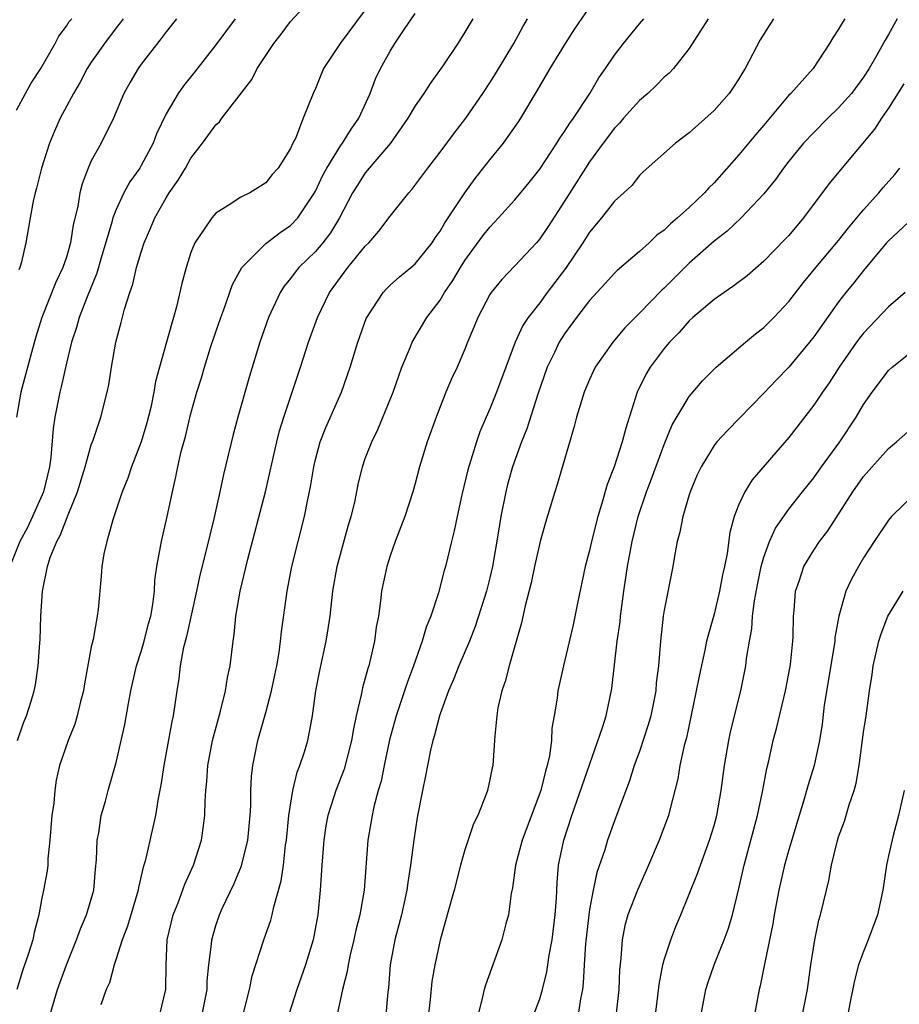
# Model space of a CAD drawing. Units: inches. Extents: x 2574000 to 2577000, y 1548000 to 1551000.
# Drawn here: x 2575287 to 2575358, y 1548136 to 1548215 of the extents above; entities that cross this region are included whole.
import ezdxf

# ---------------------------------------------------------------- set-up
doc = ezdxf.new("R2010")
doc.units = ezdxf.units.IN
doc.header["$MEASUREMENT"] = 0
doc.layers.add('LD25741548_2ft', color=9, linetype='Continuous')

msp = doc.modelspace()

# ---------------------------------------------------------------- linework, layer by layer
at = {"layer": 'LD25741548_2ft'}
for points, elevation in [([(2575287.083, 1548157), (2575287.561, 1548158.439), (2575287.791, 1548159), (2575288.161, 1548160.161), (2575288.415, 1548161), (2575288.509, 1548161.491), (2575288.738, 1548163), (2575288.86, 1548164.86), (2575288.89, 1548165.11), (2575288.951, 1548167), (2575289.069, 1548169), (2575289.472, 1548171), (2575289.703, 1548171.702), (2575290.227, 1548173), (2575290.506, 1548173.494), (2575291, 1548174.794), (2575291.073, 1548174.927), (2575291.144, 1548175.144), (2575291.894, 1548177), (2575292.502, 1548179), (2575293, 1548180.755), (2575293.143, 1548181.143), (2575293.753, 1548183), (2575294.275, 1548185), (2575294.408, 1548185.592), (2575294.619, 1548187), (2575294.961, 1548189), (2575295.399, 1548190.601), (2575295.66, 1548191.66), (2575296.092, 1548193), (2575296.327, 1548193.673), (2575296.635, 1548195), (2575297, 1548196.24), (2575297.25, 1548197), (2575297.787, 1548198.213), (2575298.109, 1548199), (2575299, 1548200.599), (2575299.254, 1548201), (2575299.976, 1548202.024), (2575300.556, 1548203), (2575301, 1548203.784), (2575301.929, 1548205), (2575303, 1548206.46), (2575303.284, 1548206.716), (2575303.478, 1548207), (2575305.876, 1548210.124), (2575306.321, 1548211), (2575307, 1548212.052), (2575307.642, 1548213), (2575308.242, 1548213.758), (2575309, 1548214.767), (2575311.015, 1548217)], 8234), ([(2575315, 1548215.706), (2575312.972, 1548213), (2575311.65, 1548211), (2575311, 1548209.379), (2575310.824, 1548209), (2575310.016, 1548207), (2575309.383, 1548205.383), (2575309.189, 1548205), (2575309, 1548204.57), (2575307.993, 1548203), (2575307.517, 1548202.483), (2575307, 1548201.818), (2575305.717, 1548201), (2575305, 1548200.66), (2575303.985, 1548199.985), (2575303, 1548199.378), (2575302.665, 1548199), (2575302.019, 1548198.02), (2575301.303, 1548197), (2575301, 1548196.219), (2575300.603, 1548195), (2575300.28, 1548193.72), (2575299.843, 1548191.842), (2575299.609, 1548191), (2575299.451, 1548190.549), (2575299.045, 1548189), (2575298.467, 1548187), (2575298.159, 1548185.841), (2575298.025, 1548185), (2575297.768, 1548183.768), (2575297.467, 1548182.533), (2575296.993, 1548181), (2575296.219, 1548179), (2575295.925, 1548178.075), (2575295.489, 1548177), (2575294.738, 1548174.738), (2575294.252, 1548173), (2575294.005, 1548172.005), (2575293.835, 1548171), (2575293.792, 1548170.208), (2575293.546, 1548167.547), (2575293.481, 1548167), (2575293.135, 1548165.135), (2575293, 1548164.541), (2575292.443, 1548161.557), (2575292.367, 1548161), (2575292.142, 1548160.142), (2575291.875, 1548159), (2575291.673, 1548158.327), (2575291.134, 1548157), (2575290.444, 1548155), (2575290.179, 1548153.821), (2575290.061, 1548153), (2575289.978, 1548151.977), (2575289.843, 1548151), (2575289.679, 1548149), (2575289.52, 1548147.52), (2575289.496, 1548147), (2575289.444, 1548146.556), (2575289.171, 1548145), (2575289, 1548144.205), (2575288.773, 1548143), (2575288.421, 1548141.579), (2575288.302, 1548141), (2575287.988, 1548139.988), (2575287.487, 1548138.512), (2575287.017, 1548137)], 8232), ([(2575301.911, 1548135), (2575302.289, 1548137), (2575302.303, 1548137.697), (2575302.428, 1548139), (2575302.643, 1548140.643), (2575302.663, 1548141), (2575303, 1548142.147), (2575303.286, 1548143), (2575303.515, 1548143.515), (2575304.47, 1548145.53), (2575305.057, 1548146.943), (2575305.572, 1548149), (2575305.759, 1548151), (2575305.804, 1548151.804), (2575305.81, 1548153), (2575305.869, 1548154.132), (2575305.968, 1548155), (2575306.371, 1548157), (2575307, 1548159.271), (2575307.46, 1548161), (2575307.738, 1548162.261), (2575307.887, 1548163), (2575308.074, 1548164.074), (2575308.198, 1548165), (2575308.26, 1548165.74), (2575308.722, 1548169), (2575309.111, 1548171), (2575310.116, 1548175), (2575310.377, 1548176.377), (2575310.598, 1548177.402), (2575310.855, 1548179), (2575311, 1548179.589), (2575311.386, 1548181), (2575311.837, 1548182.163), (2575313.099, 1548185), (2575313.791, 1548187), (2575314.39, 1548189), (2575315.077, 1548190.923), (2575315.113, 1548191), (2575316.42, 1548193), (2575316.7, 1548193.3), (2575317, 1548193.591), (2575317.744, 1548194.256), (2575318.651, 1548195), (2575319, 1548195.309), (2575320.353, 1548197), (2575320.609, 1548197.391), (2575321, 1548197.919), (2575321.39, 1548198.61), (2575321.663, 1548199), (2575322.985, 1548201.015), (2575323.827, 1548202.173), (2575325, 1548203.651), (2575326.104, 1548205), (2575327.298, 1548206.703), (2575327.493, 1548207), (2575328.799, 1548209.201), (2575329.845, 1548211), (2575331.064, 1548213), (2575331.827, 1548214.172), (2575333, 1548215.9)], 8224), ([(2575304.555, 1548215), (2575303, 1548212.897), (2575301.289, 1548210.711), (2575300.394, 1548209.606), (2575299.966, 1548209), (2575299, 1548207.35), (2575298.244, 1548205.756), (2575297.962, 1548205), (2575297, 1548203.194), (2575296.883, 1548203), (2575296.101, 1548201.899), (2575295.62, 1548201), (2575295, 1548199.679), (2575294.735, 1548199), (2575294.65, 1548198.65), (2575293.782, 1548195.782), (2575293.439, 1548194.561), (2575292.665, 1548192.664), (2575292.022, 1548191), (2575291.805, 1548190.195), (2575291.407, 1548189), (2575291, 1548187.336), (2575290.582, 1548185.418), (2575290.473, 1548185), (2575290.074, 1548183), (2575289.924, 1548182.076), (2575289.757, 1548179.756), (2575289.642, 1548179), (2575289.156, 1548177), (2575288.282, 1548175), (2575287.87, 1548174.13), (2575287.264, 1548173), (2575286.447, 1548171)], 8236), ([(2575287, 1548207.648), (2575287.707, 1548209), (2575288.182, 1548209.818), (2575288.939, 1548211), (2575290.091, 1548213), (2575290.398, 1548213.602), (2575291, 1548214.397), (2575291.233, 1548214.767), (2575291.425, 1548215)], 8242), ([(2575299.835, 1548215), (2575299, 1548213.938), (2575298.605, 1548213.395), (2575297, 1548211.336), (2575296.753, 1548211), (2575296.107, 1548209.893), (2575295.61, 1548209), (2575294.786, 1548207), (2575293.78, 1548205), (2575293, 1548203.582), (2575292.739, 1548203), (2575292.255, 1548201.745), (2575292.078, 1548201), (2575291.909, 1548199.909), (2575291.553, 1548198.447), (2575291.339, 1548197), (2575291, 1548195.834), (2575290.724, 1548195), (2575290.16, 1548193.84), (2575289.037, 1548191), (2575288.557, 1548189.443), (2575288.193, 1548188.193), (2575287.34, 1548185), (2575287.006, 1548183)], 8238), ([(2575295.548, 1548215), (2575295.323, 1548214.678), (2575295, 1548214.267), (2575294.059, 1548213), (2575293, 1548211.497), (2575292.673, 1548211), (2575292.097, 1548209.903), (2575291.56, 1548209), (2575290.498, 1548207), (2575290.036, 1548205.964), (2575289.636, 1548205), (2575289, 1548203), (2575288.604, 1548201.396), (2575288.49, 1548201), (2575288.334, 1548200.334), (2575288.085, 1548199), (2575287.751, 1548197), (2575287.367, 1548195.367), (2575287.259, 1548195), (2575287.174, 1548194.826)], 8240), ([(2575289.706, 1548135), (2575290.272, 1548137), (2575291, 1548138.99), (2575291.816, 1548141), (2575292.123, 1548141.877), (2575292.625, 1548143), (2575293.196, 1548145), (2575293.332, 1548146.669), (2575293.421, 1548147.421), (2575293.474, 1548149), (2575293.595, 1548149.595), (2575293.802, 1548151), (2575294.126, 1548152.126), (2575294.353, 1548153), (2575295, 1548155.247), (2575295.691, 1548158.309), (2575295.986, 1548159.986), (2575296.185, 1548161), (2575296.63, 1548163), (2575297, 1548164.164), (2575297.236, 1548165), (2575297.596, 1548166.404), (2575297.765, 1548167), (2575297.932, 1548167.932), (2575298.062, 1548169), (2575298.11, 1548169.89), (2575298.267, 1548171), (2575298.561, 1548172.561), (2575298.622, 1548173), (2575299.1, 1548175), (2575299.513, 1548177), (2575299.794, 1548178.206), (2575299.944, 1548179), (2575300.223, 1548180.222), (2575300.56, 1548181.44), (2575301, 1548183.291), (2575301.479, 1548185), (2575301.842, 1548186.158), (2575302.082, 1548187), (2575302.572, 1548188.572), (2575303, 1548189.848), (2575303.399, 1548191), (2575303.646, 1548191.646), (2575304.344, 1548193.656), (2575305.077, 1548195), (2575307, 1548196.934), (2575308.169, 1548197.831), (2575309, 1548198.384), (2575309.586, 1548199), (2575310.916, 1548201), (2575311, 1548201.155), (2575311.583, 1548202.417), (2575311.899, 1548203), (2575313, 1548204.771), (2575313.174, 1548205), (2575313.865, 1548206.135), (2575314.489, 1548207), (2575315.383, 1548209), (2575315.822, 1548210.178), (2575316.218, 1548211), (2575317, 1548212.389), (2575317.381, 1548213), (2575318.118, 1548214.118), (2575319, 1548215.41)], 8230), ([(2575323.63, 1548215), (2575323, 1548213.911), (2575322.421, 1548213), (2575321.221, 1548211.221), (2575320.201, 1548209.8), (2575319.689, 1548209), (2575319, 1548207.999), (2575318.423, 1548207), (2575317.024, 1548205), (2575315, 1548202.614), (2575314.363, 1548201.637), (2575313.969, 1548201), (2575312.921, 1548199), (2575312.211, 1548197.789), (2575311.589, 1548197), (2575311, 1548196.307), (2575309.657, 1548195), (2575309.362, 1548194.638), (2575309, 1548194.135), (2575308.484, 1548193.516), (2575308.159, 1548193), (2575307.229, 1548191), (2575306.536, 1548189), (2575305.712, 1548186.288), (2575304.774, 1548183), (2575304.396, 1548181.604), (2575303.608, 1548178.392), (2575303.317, 1548177), (2575302.832, 1548174.832), (2575302.198, 1548172.198), (2575301.711, 1548170.289), (2575301.442, 1548169), (2575300.641, 1548165.359), (2575300.384, 1548164.384), (2575300.129, 1548163), (2575300.014, 1548161.986), (2575299.853, 1548161), (2575299.563, 1548159), (2575299.457, 1548158.543), (2575298.818, 1548155), (2575298.586, 1548153.414), (2575298.363, 1548152.363), (2575298.141, 1548151), (2575297.947, 1548150.053), (2575297.319, 1548147.319), (2575297.169, 1548146.831), (2575296.783, 1548145.217), (2575296.756, 1548145), (2575295.914, 1548142.086), (2575295.489, 1548141), (2575295, 1548139.486), (2575294.825, 1548139), (2575294.449, 1548137.551), (2575294.201, 1548137), (2575293.765, 1548135.765)], 8228), ([(2575298.496, 1548135), (2575298.985, 1548137), (2575299, 1548139), (2575299.092, 1548141), (2575299.58, 1548143), (2575299.968, 1548143.968), (2575300.518, 1548145.481), (2575301.211, 1548147), (2575301.853, 1548149), (2575301.97, 1548149.97), (2575302.119, 1548151), (2575302.131, 1548152.132), (2575302.189, 1548153), (2575302.269, 1548153.731), (2575302.351, 1548155), (2575302.736, 1548157), (2575303.373, 1548159.373), (2575303.769, 1548161), (2575303.934, 1548162.066), (2575304.153, 1548163), (2575304.391, 1548165), (2575304.476, 1548165.524), (2575304.598, 1548167), (2575304.939, 1548169), (2575305.573, 1548171.573), (2575306.973, 1548177), (2575307.36, 1548178.64), (2575307.886, 1548181), (2575308.112, 1548181.888), (2575308.451, 1548183), (2575309.791, 1548187), (2575310.424, 1548189), (2575311.151, 1548191), (2575312.132, 1548193), (2575313, 1548194.207), (2575313.593, 1548195), (2575315, 1548196.725), (2575315.283, 1548197), (2575316.079, 1548197.92), (2575317, 1548199.136), (2575318.482, 1548201), (2575318.729, 1548201.271), (2575320.008, 1548203), (2575321, 1548204.288), (2575322.161, 1548205.839), (2575323.075, 1548207), (2575324.432, 1548209), (2575325, 1548209.858), (2575325.44, 1548210.56), (2575326.931, 1548213), (2575327.646, 1548214.354), (2575328.031, 1548215)], 8226), ([(2575305.188, 1548135), (2575305.687, 1548137), (2575305.903, 1548138.097), (2575306.857, 1548141), (2575307.416, 1548142.584), (2575307.521, 1548143), (2575307.652, 1548143.652), (2575308.25, 1548145.749), (2575308.421, 1548147), (2575308.592, 1548148.592), (2575308.661, 1548149), (2575308.859, 1548151), (2575309.179, 1548153), (2575309.525, 1548154.475), (2575309.74, 1548155), (2575310.11, 1548156.11), (2575310.374, 1548157), (2575310.695, 1548158.695), (2575310.766, 1548159), (2575311.034, 1548161), (2575311.355, 1548162.644), (2575311.864, 1548165), (2575312.025, 1548165.975), (2575312.165, 1548167), (2575312.4, 1548169), (2575312.744, 1548171), (2575313, 1548171.978), (2575313.657, 1548174.343), (2575313.873, 1548175), (2575314.151, 1548176.15), (2575314.43, 1548177.57), (2575314.763, 1548179), (2575315, 1548179.669), (2575315.511, 1548181), (2575316.016, 1548181.984), (2575317, 1548184.413), (2575317.229, 1548185), (2575317.681, 1548186.319), (2575317.942, 1548187), (2575318.628, 1548188.628), (2575318.768, 1548189), (2575319.945, 1548191), (2575321, 1548192.379), (2575321.363, 1548193), (2575322.028, 1548193.972), (2575322.636, 1548195), (2575323, 1548195.563), (2575324.447, 1548197.554), (2575325, 1548198.261), (2575325.703, 1548199), (2575327, 1548200.44), (2575328.158, 1548201.842), (2575329, 1548202.911), (2575330.382, 1548205), (2575330.611, 1548205.389), (2575331, 1548205.927), (2575331.407, 1548206.593), (2575331.722, 1548207), (2575333.022, 1548209), (2575333.747, 1548210.253), (2575334.292, 1548211), (2575335, 1548212.062), (2575335.718, 1548213), (2575337, 1548214.576), (2575337.361, 1548215)], 8222), ([(2575342.537, 1548215), (2575341, 1548212.608), (2575339.732, 1548211), (2575339.386, 1548210.614), (2575339, 1548210.292), (2575338.362, 1548209.638), (2575337.68, 1548209), (2575337, 1548208.431), (2575335.727, 1548207), (2575335.396, 1548206.604), (2575335, 1548206.209), (2575334.088, 1548205), (2575333, 1548203.504), (2575332.664, 1548203), (2575331, 1548200.332), (2575329.683, 1548198.317), (2575329, 1548197.304), (2575328.732, 1548197), (2575327, 1548195.143), (2575325.957, 1548194.043), (2575325.106, 1548193), (2575325, 1548192.836), (2575324.026, 1548191), (2575323.74, 1548190.26), (2575323.21, 1548189), (2575323, 1548188.457), (2575322.366, 1548187), (2575321.929, 1548186.071), (2575321.466, 1548185), (2575320.674, 1548183), (2575319.969, 1548181), (2575319.36, 1548179), (2575319, 1548177.652), (2575318.81, 1548177), (2575318.167, 1548175), (2575317.403, 1548173), (2575317, 1548171.855), (2575316.721, 1548171), (2575316.308, 1548169), (2575316.223, 1548168.223), (2575316.047, 1548167), (2575315.876, 1548166.124), (2575315.734, 1548165), (2575315.367, 1548163.367), (2575315.268, 1548163), (2575315.198, 1548162.802), (2575315, 1548162.028), (2575314.769, 1548161.231), (2575314.671, 1548160.671), (2575314.274, 1548159), (2575314.044, 1548157.956), (2575313.9, 1548157), (2575313.299, 1548154.701), (2575312.636, 1548153), (2575312.483, 1548152.483), (2575311.999, 1548151), (2575311.841, 1548150.159), (2575311.665, 1548149), (2575311.507, 1548147), (2575311.375, 1548145), (2575311.177, 1548143), (2575310.824, 1548141), (2575310.209, 1548139), (2575309.494, 1548137), (2575308.862, 1548135)], 8220), ([(2575347.784, 1548215), (2575347.466, 1548214.534), (2575346.708, 1548213.291), (2575345.505, 1548211), (2575345.304, 1548210.696), (2575345, 1548210.168), (2575344.539, 1548209.461), (2575344.213, 1548209), (2575343, 1548207.625), (2575341, 1548205.819), (2575339.895, 1548205), (2575337.31, 1548202.69), (2575337, 1548202.392), (2575336.39, 1548201.61), (2575335.751, 1548201), (2575335, 1548200.327), (2575333.965, 1548199), (2575333, 1548197.845), (2575332.472, 1548197), (2575331.083, 1548194.917), (2575329.61, 1548193), (2575329, 1548192.178), (2575328.072, 1548191), (2575327.644, 1548190.357), (2575327.034, 1548189), (2575325.542, 1548185), (2575325, 1548183.67), (2575324.7, 1548183), (2575324.2, 1548181.8), (2575323.918, 1548181), (2575323.233, 1548178.767), (2575322.748, 1548176.748), (2575322.364, 1548175), (2575322.135, 1548173.865), (2575321.907, 1548173), (2575321.431, 1548171), (2575321.333, 1548170.667), (2575320.875, 1548168.875), (2575320.254, 1548167), (2575319.887, 1548166.113), (2575319.57, 1548165), (2575318.866, 1548163), (2575318.353, 1548161.647), (2575317.48, 1548159), (2575316.945, 1548157.055), (2575316.507, 1548155), (2575316.258, 1548153.742), (2575316.038, 1548153), (2575315.684, 1548151.684), (2575315.542, 1548151), (2575315.477, 1548150.523), (2575315.194, 1548149), (2575314.894, 1548145), (2575314.554, 1548143), (2575314.235, 1548141.765), (2575314.087, 1548141), (2575313.791, 1548139.792), (2575313.623, 1548139), (2575313.549, 1548138.451), (2575313.174, 1548137), (2575312.751, 1548135)], 8218), ([(2575353.499, 1548215), (2575353.298, 1548214.702), (2575353, 1548214.148), (2575352.541, 1548213.458), (2575352.267, 1548213), (2575350.954, 1548211), (2575349.157, 1548209), (2575349, 1548208.844), (2575347, 1548206.457), (2575346.323, 1548205.677), (2575345, 1548204.054), (2575343, 1548201.804), (2575342.585, 1548201.415), (2575342.235, 1548201), (2575341, 1548199.839), (2575340.074, 1548199), (2575339.49, 1548198.51), (2575339, 1548198.021), (2575338.402, 1548197.598), (2575337.776, 1548197), (2575337, 1548196.293), (2575335.227, 1548194.773), (2575335, 1548194.547), (2575334.269, 1548193.731), (2575333, 1548192.366), (2575331.955, 1548191), (2575331, 1548189.691), (2575330.561, 1548189), (2575330.187, 1548188.187), (2575329.609, 1548187), (2575328.839, 1548184.839), (2575327.954, 1548182.045), (2575327.543, 1548181), (2575326.828, 1548179), (2575326.422, 1548177.578), (2575326.272, 1548177), (2575325.869, 1548175), (2575325.671, 1548173.671), (2575325.217, 1548171), (2575325, 1548170.08), (2575324.721, 1548169), (2575323.823, 1548166.177), (2575323.351, 1548165), (2575322.508, 1548163), (2575322.085, 1548161.915), (2575321.684, 1548161), (2575321, 1548159.168), (2575320.943, 1548159), (2575320.556, 1548157.444), (2575320.411, 1548157), (2575320.225, 1548156.225), (2575319.982, 1548155), (2575319.838, 1548154.162), (2575319.59, 1548153), (2575319.172, 1548150.828), (2575318.896, 1548149), (2575318.639, 1548147), (2575318.401, 1548145.599), (2575318.333, 1548145), (2575317.895, 1548143), (2575317.37, 1548141), (2575317.002, 1548139), (2575316.852, 1548137.148), (2575316.807, 1548136.807), (2575316.644, 1548135)], 8216), ([(2575357.693, 1548215), (2575357, 1548213.722), (2575356.726, 1548213.274), (2575356.059, 1548212.059), (2575355.447, 1548211), (2575355, 1548210.312), (2575354.024, 1548209), (2575353, 1548207.839), (2575352.134, 1548207), (2575351, 1548205.865), (2575350.182, 1548205), (2575349, 1548203.542), (2575348.579, 1548203), (2575347.926, 1548202.074), (2575347, 1548200.935), (2575345.176, 1548199), (2575344.059, 1548197.941), (2575343, 1548197.115), (2575341, 1548195.35), (2575339.813, 1548194.187), (2575339, 1548193.363), (2575338.808, 1548193.192), (2575337, 1548191.33), (2575335.835, 1548190.165), (2575334.86, 1548189), (2575333.466, 1548187), (2575333, 1548186.023), (2575332.557, 1548185), (2575331.941, 1548183), (2575331.754, 1548182.246), (2575330.41, 1548177.59), (2575330.21, 1548177), (2575329.462, 1548174.538), (2575329.033, 1548173), (2575328.587, 1548171), (2575328.312, 1548169.688), (2575327.836, 1548167.836), (2575327.529, 1548166.471), (2575326.544, 1548163), (2575326.24, 1548161.76), (2575325.956, 1548161), (2575325.64, 1548159.64), (2575325.546, 1548159), (2575325.388, 1548157.387), (2575325.38, 1548157), (2575325.224, 1548155), (2575325.176, 1548154.824), (2575325, 1548153.888), (2575324.798, 1548153), (2575324.698, 1548152.698), (2575324.033, 1548151), (2575323.691, 1548150.308), (2575323, 1548148.218), (2575322.643, 1548147), (2575322.121, 1548145), (2575321.577, 1548143), (2575321, 1548140.98), (2575320.575, 1548139), (2575320.341, 1548137.659), (2575320.207, 1548136.207), (2575319.827, 1548133)], 8214), ([(2575358.228, 1548209.772), (2575357, 1548207.804), (2575356.433, 1548207), (2575355.868, 1548206.132), (2575353.138, 1548202.862), (2575352.249, 1548201.751), (2575350.19, 1548199), (2575349, 1548197.592), (2575348.718, 1548197.282), (2575347, 1548195.52), (2575345.649, 1548194.351), (2575344.517, 1548193.482), (2575343.798, 1548193), (2575343, 1548192.43), (2575341.297, 1548191), (2575341, 1548190.727), (2575340.205, 1548189.794), (2575339.412, 1548189), (2575339, 1548188.511), (2575337.873, 1548187), (2575337.544, 1548186.457), (2575336.838, 1548185), (2575335.905, 1548182.095), (2575335.633, 1548181), (2575334.969, 1548179), (2575334.409, 1548177.591), (2575333.969, 1548175.969), (2575333.668, 1548175), (2575333.162, 1548173), (2575333, 1548172.271), (2575332.66, 1548171), (2575332.037, 1548168.037), (2575331.696, 1548166.304), (2575330.908, 1548163), (2575330.466, 1548161), (2575330.401, 1548160.401), (2575330.17, 1548159), (2575329.986, 1548158.014), (2575329.938, 1548157), (2575329.774, 1548155.774), (2575329.596, 1548155), (2575329.452, 1548154.549), (2575329.083, 1548153), (2575327.596, 1548149), (2575327.064, 1548147), (2575326.82, 1548145.18), (2575326.716, 1548144.716), (2575326.496, 1548143), (2575326.286, 1548142.286), (2575325.961, 1548141), (2575324.639, 1548137.361), (2575324.536, 1548137), (2575324.415, 1548136.415), (2575324.061, 1548135)], 8212), ([(2575328.521, 1548135), (2575329, 1548136.251), (2575329.23, 1548137), (2575329.584, 1548138.416), (2575329.773, 1548139.773), (2575329.992, 1548141), (2575330.236, 1548143), (2575330.34, 1548144.34), (2575330.394, 1548145.606), (2575330.517, 1548147), (2575330.928, 1548149), (2575331.589, 1548151), (2575334.045, 1548158.045), (2575334.33, 1548159), (2575334.803, 1548161.197), (2575335.226, 1548165), (2575335.447, 1548166.553), (2575335.49, 1548167), (2575335.76, 1548169), (2575336.059, 1548171), (2575336.43, 1548173), (2575336.909, 1548175), (2575337.571, 1548177), (2575337.974, 1548178.026), (2575339, 1548180.801), (2575339.628, 1548182.372), (2575341, 1548184.649), (2575342.081, 1548185.919), (2575343.166, 1548187), (2575345.518, 1548189), (2575346.329, 1548189.671), (2575347, 1548190.19), (2575347.799, 1548191), (2575349, 1548192.27), (2575350.189, 1548193.812), (2575351.165, 1548195), (2575353, 1548197.184), (2575353.79, 1548198.21), (2575355, 1548199.655), (2575356.216, 1548201), (2575356.565, 1548201.435), (2575357.506, 1548202.494), (2575357.912, 1548203)], 8210), ([(2575358.993, 1548199), (2575357, 1548197.163), (2575356.856, 1548197), (2575355, 1548194.776), (2575354.221, 1548193.778), (2575353.587, 1548193), (2575353, 1548192.244), (2575351, 1548189.442), (2575350.652, 1548189), (2575349, 1548187.004), (2575348.012, 1548185.988), (2575347, 1548184.915), (2575344.087, 1548181.913), (2575343.233, 1548181), (2575343, 1548180.71), (2575341.956, 1548179), (2575341.649, 1548178.351), (2575341.077, 1548177), (2575341, 1548176.756), (2575340.487, 1548175), (2575340.253, 1548173.747), (2575340.046, 1548173), (2575339.819, 1548171.818), (2575339.696, 1548171), (2575339, 1548167.472), (2575338.925, 1548167), (2575338.702, 1548165), (2575338.54, 1548163), (2575338.363, 1548161.637), (2575338.318, 1548161), (2575337.916, 1548159), (2575337.72, 1548158.28), (2575337, 1548156.121), (2575336.591, 1548155), (2575336.216, 1548153.784), (2575335.909, 1548153), (2575335, 1548150.558), (2575334.456, 1548149), (2575334.22, 1548148.22), (2575333.591, 1548146.409), (2575333.289, 1548145), (2575333, 1548143.449), (2575332.932, 1548143), (2575332.666, 1548140.666), (2575332.564, 1548139), (2575332.494, 1548137.506), (2575332.426, 1548137), (2575332.273, 1548136.273), (2575332.079, 1548135)], 8208), ([(2575358.34, 1548193), (2575357, 1548191.845), (2575355, 1548189.731), (2575354.678, 1548189.323), (2575354.445, 1548189), (2575353.049, 1548187), (2575352.245, 1548185.755), (2575351.7, 1548185), (2575351, 1548183.953), (2575349, 1548181.349), (2575346.059, 1548177.941), (2575345.476, 1548177), (2575345, 1548175.967), (2575344.607, 1548175), (2575344.268, 1548173.732), (2575344.042, 1548172.042), (2575343.83, 1548171), (2575343.676, 1548170.324), (2575343.445, 1548169), (2575343, 1548167.154), (2575342.404, 1548165), (2575342.266, 1548164.266), (2575341.808, 1548162.192), (2575341.575, 1548161), (2575340.773, 1548157.227), (2575340.6, 1548156.6), (2575340.256, 1548155), (2575340.077, 1548153.923), (2575339.449, 1548151.448), (2575339.35, 1548151), (2575338.604, 1548149), (2575337.745, 1548147), (2575336.841, 1548145), (2575336.077, 1548143), (2575335.844, 1548142.156), (2575335.618, 1548141), (2575335.527, 1548139.527), (2575335.416, 1548138.584), (2575335.366, 1548137), (2575335.121, 1548134.879)], 8206), ([(2575338.29, 1548135), (2575338.481, 1548136.481), (2575338.581, 1548137.419), (2575338.895, 1548139), (2575339, 1548139.389), (2575339.52, 1548141), (2575339.929, 1548142.071), (2575340.324, 1548143), (2575341.675, 1548146.325), (2575341.905, 1548147), (2575342.645, 1548149), (2575343, 1548150.196), (2575343.21, 1548151), (2575343.57, 1548153), (2575343.85, 1548155), (2575344.185, 1548157), (2575344.322, 1548157.678), (2575344.639, 1548159), (2575345.153, 1548161), (2575345.549, 1548163), (2575345.609, 1548163.609), (2575345.831, 1548165), (2575346.024, 1548165.976), (2575346.088, 1548167), (2575346.233, 1548168.233), (2575346.482, 1548169.518), (2575346.786, 1548171), (2575347, 1548171.743), (2575347.463, 1548173), (2575347.926, 1548174.074), (2575349, 1548175.586), (2575350.105, 1548177), (2575351, 1548178.108), (2575351.629, 1548179), (2575353.101, 1548181), (2575354.403, 1548183), (2575355, 1548184.004), (2575355.704, 1548185), (2575357, 1548186.726), (2575357.305, 1548187), (2575359, 1548188.36)], 8204), ([(2575341.964, 1548135), (2575342.331, 1548137), (2575342.491, 1548137.509), (2575343.005, 1548139), (2575343.821, 1548141), (2575344.142, 1548141.858), (2575344.479, 1548143), (2575345, 1548145.125), (2575345.422, 1548147), (2575346.49, 1548151), (2575346.887, 1548152.886), (2575347.23, 1548154.77), (2575347.383, 1548155.383), (2575347.745, 1548157), (2575348.018, 1548157.982), (2575348.728, 1548161), (2575349, 1548162.406), (2575349.128, 1548163.128), (2575349.315, 1548165), (2575349.339, 1548165.339), (2575349.371, 1548167), (2575349.421, 1548167.422), (2575349.533, 1548169), (2575349.822, 1548169.822), (2575350.193, 1548171), (2575351, 1548172.298), (2575351.467, 1548173), (2575352.134, 1548173.866), (2575354.14, 1548177), (2575355, 1548178.221), (2575357, 1548180.479), (2575357.644, 1548181), (2575359, 1548182.211)], 8202), ([(2575359.285, 1548177), (2575357.247, 1548175), (2575357, 1548174.706), (2575355.855, 1548173), (2575355, 1548171.674), (2575354.592, 1548171), (2575354.029, 1548169.971), (2575353.581, 1548169), (2575353.011, 1548166.989), (2575352.704, 1548165.296), (2575352.684, 1548165), (2575352.633, 1548164.633), (2575351.85, 1548159.85), (2575351.669, 1548158.331), (2575351.461, 1548157), (2575351.039, 1548155), (2575350.55, 1548153.45), (2575350.212, 1548152.212), (2575349.827, 1548151), (2575349, 1548148.227), (2575348.652, 1548147), (2575348.188, 1548145), (2575347.835, 1548143), (2575347.725, 1548142.275), (2575347.057, 1548139.057), (2575346.707, 1548137.293), (2575346.62, 1548137), (2575346.245, 1548135)], 8200), ([(2575350.089, 1548135), (2575350.493, 1548137), (2575350.775, 1548139), (2575351.079, 1548141), (2575351.413, 1548142.587), (2575351.545, 1548143), (2575352.014, 1548145), (2575352.224, 1548145.776), (2575352.424, 1548147), (2575352.878, 1548148.878), (2575353, 1548149.265), (2575353.46, 1548150.54), (2575353.845, 1548151.845), (2575354.244, 1548153), (2575354.405, 1548153.595), (2575354.646, 1548155), (2575355, 1548157.676), (2575355.208, 1548159), (2575355.487, 1548161), (2575355.695, 1548162.305), (2575355.778, 1548163), (2575356.227, 1548165), (2575356.407, 1548165.593), (2575356.956, 1548167), (2575358.189, 1548169)], 8198), ([(2575358.261, 1548153), (2575357.799, 1548151), (2575357.369, 1548149.369), (2575357, 1548147.745), (2575356.842, 1548147), (2575356.536, 1548145), (2575356.112, 1548143), (2575355.379, 1548141), (2575355, 1548140.069), (2575354.607, 1548139), (2575354.271, 1548137.729), (2575353.889, 1548135.889), (2575353.743, 1548135)], 8196)]:
    msp.add_lwpolyline(points, dxfattribs=dict(at, elevation=elevation))

doc.saveas('drawing.dxf')
